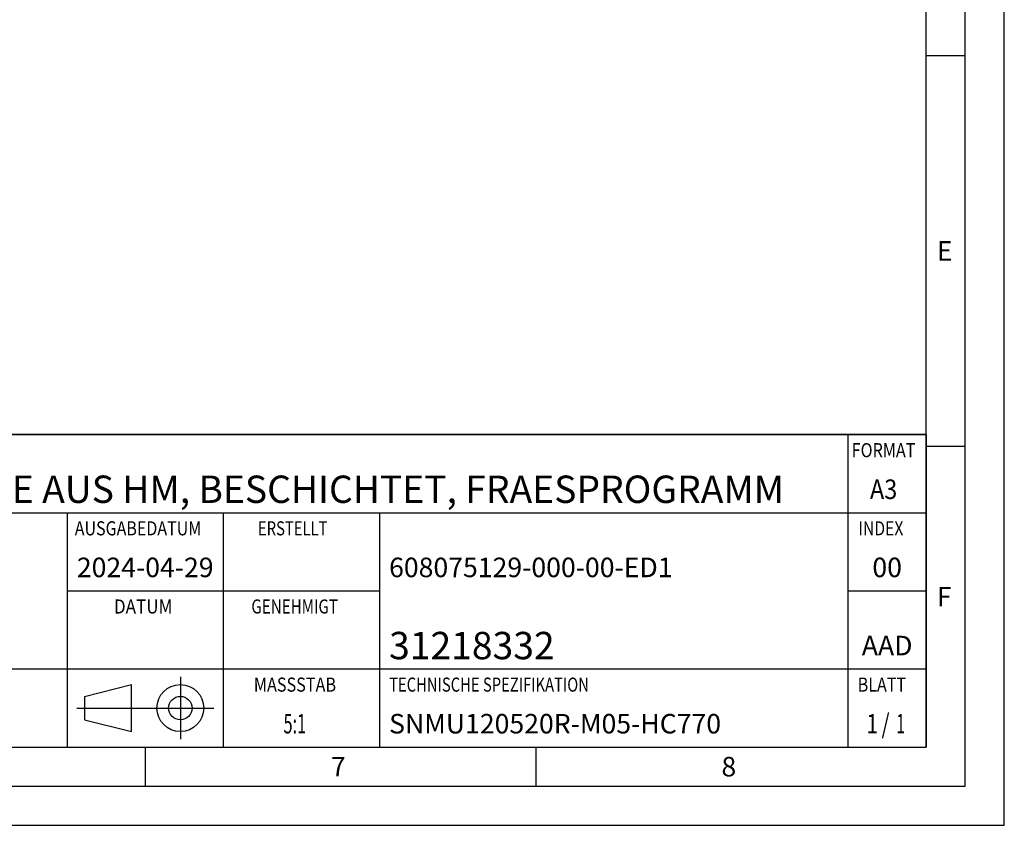
# Model space of a CAD drawing. Units: millimetres. Extents: x 0 to 420, y 0 to 297.
# Drawn here: x 294 to 420, y 0 to 103 of the extents above; entities that cross this region are included whole.
import ezdxf

# ---------------------------------------------------------------- set-up
doc = ezdxf.new("R2010")
doc.units = ezdxf.units.MM
doc.header["$LTSCALE"] = 23.1
doc.layers.add('608075129-000-00-ED1_FORMAT', color=7, linetype='CONTINUOUS')
doc.styles.get("Standard").update_dxf_attribs({"font": 'TXT.SHX', "width": 0.7})

# ---------------------------------------------------------------- blocks, each defined once
blk = doc.blocks.new('TITLEBLOCK_BL1', base_point=(315, 30))
at = {"layer": '608075129-000-00-ED1_FORMAT', "color": 7, "linetype": 'CONTINUOUS'}
for p, q in [((410, 50), (220, 50)), ((220, 10), (220, 50)), ((220, 40), (410, 40)), ((300, 40), (300, 10)), ((340, 40), (340, 10)), ((220, 20), (410, 20))]:
    blk.add_line(p, q, dxfattribs=at)
at = {"layer": '608075129-000-00-ED1_FORMAT', "color": 3, "linetype": 'CONTINUOUS'}
for p, q in [((400, 10), (400, 50)), ((320, 40), (320, 10)), ((300, 30), (340, 30)), ((400, 30), (410, 30)), ((265, 20), (265, 10))]:
    blk.add_line(p, q, dxfattribs=at)
at = {"layer": '608075129-000-00-ED1_FORMAT', "color": 2, "linetype": 'CONTINUOUS'}
for s, height, width, p in [('TITEL', 1.8, 0.780952, (221.22, 47.1)), ('FORMAT', 1.8, 0.84127, (400.46, 47.1)), ('A3', 2.5, 0.880952, (402.8, 41.75)), ('AUSGABEDATUM', 1.8, 0.835317, (300.98, 37.1)), ('ERSTELLT', 1.8, 0.77381, (324.43, 37.1)), ('INDEX', 1.8, 0.819048, (401.31, 37.1)), ('DATUM', 1.8, 0.890476, (305.99, 27.1)), ('GENEHMIGT', 1.8, 0.791005, (323.59, 27.1)), ('MASSSTAB', 1.8, 0.845238, (323.91, 17.1)), ('TECHNISCHE SPEZIFIKATION', 1.8, 0.770833, (341.23, 17.1)), ('UNBEMASSTE EINZELHEITEN', 1.8, 0.76087, (267.29, 16.1)), ('BLATT', 1.8, 0.838095, (401.23, 17.1)), ('NACH WERKSNORM', 1.8, 0.835034, (272.51, 12.1)), ('5:1', 2.5, 0.611111, (327.71, 11.75)), ('1', 2.5, 0.761905, (402.38, 11.75)), ('/', 2.5, 0.761905, (404.29, 11.75)), ('1', 2.5, 0.571429, (406.19, 11.75))]:
    blk.add_text(s, height=height, dxfattribs=dict(at, width=width)).set_placement(p)
blk = doc.blocks.new('TITLEBLOCK_ELEMENTS_BL5', base_point=(310, 15))
at = {"layer": '608075129-000-00-ED1_FORMAT', "color": 3, "linetype": 'CONTINUOUS'}
for p, q in [((314.5, 19), (314.5, 11)), ((302.225, 16.5), (308.225, 18)), ((308.225, 12), (308.225, 18)), ((302.225, 16.5), (302.225, 13.5)), ((301.225, 15), (318.775, 15)), ((302.225, 13.5), (308.225, 12))]:
    blk.add_line(p, q, dxfattribs=at)
for radius in [3, 1.5]:
    blk.add_circle((314.5, 15), radius, dxfattribs=at)

msp = doc.modelspace()

# ---------------------------------------------------------------- linework, layer by layer
at = {"layer": '608075129-000-00-ED1_FORMAT', "color": 3, "linetype": 'CONTINUOUS'}
for p, q in [((420, 0), (420, 297)), ((415, 5), (415, 292)), ((410, 98.5), (415, 98.5)), ((220, 50), (410, 50)), ((410, 50), (410, 10)), ((410, 48.5), (415, 48.5)), ((220, 10), (410, 10)), ((310, 10), (310, 5)), ((360, 10), (360, 5)), ((15, 5), (415, 5)), ((0, 0), (420, 0))]:
    msp.add_line(p, q, dxfattribs=at)
at = {"layer": '608075129-000-00-ED1_FORMAT', "color": 7, "linetype": 'CONTINUOUS'}
for p, q in [((410, 10), (410, 287)), ((20, 10), (410, 10))]:
    msp.add_line(p, q, dxfattribs=at)

# ---------------------------------------------------------------- block references
at = {"layer": '608075129-000-00-ED1_FORMAT', "color": 3, "linetype": 'CONTINUOUS'}
for name, p in [('TITLEBLOCK_BL1', (315, 30)), ('TITLEBLOCK_ELEMENTS_BL5', (310, 15))]:
    msp.add_blockref(name, p, dxfattribs=at)

# ---------------------------------------------------------------- texts
at = {"layer": '608075129-000-00-ED1_FORMAT', "color": 2, "linetype": 'CONTINUOUS', "char_height": 2.5, "line_spacing_factor": 0.9}
for s, insert, width, attachment_point in [('E', (411.369, 74.75), 3.392857, 1), ('2024-04-29', (310, 34.25), 28.928571, 2), ('608075129-000-00-ED1', (341.225, 34.25), 56.428571, 1), ('00', (405, 34.25), 5.892857, 2), ('F', (411.369, 30.5), 3.392857, 1), ('AAD', (405, 24.25), 9.821429, 2), ('SNMU120520R-M05-HC770', (341.225, 14.25), 60.714286, 1), ('7', (333.7798, 8.75), 3.660714, 1), ('8', (383.7798, 8.75), 3.660714, 1)]:
    msp.add_mtext(s, dxfattribs=dict(at, insert=insert, width=width, attachment_point=attachment_point))
at = {"layer": '608075129-000-00-ED1_FORMAT', "color": 7, "linetype": 'CONTINUOUS', "char_height": 3.5, "attachment_point": 1, "line_spacing_factor": 0.9}
for s, insert, width in [('RADIALE-WENDESCHNEIDPLATTE AUS HM, BESCHICHTET, FRAESPROGRAMM', (221.225, 44.75), 252.375), ('31218332', (341.225, 24.75), 29.625)]:
    msp.add_mtext(s, dxfattribs=dict(at, insert=insert, width=width))

doc.saveas('drawing.dxf')
